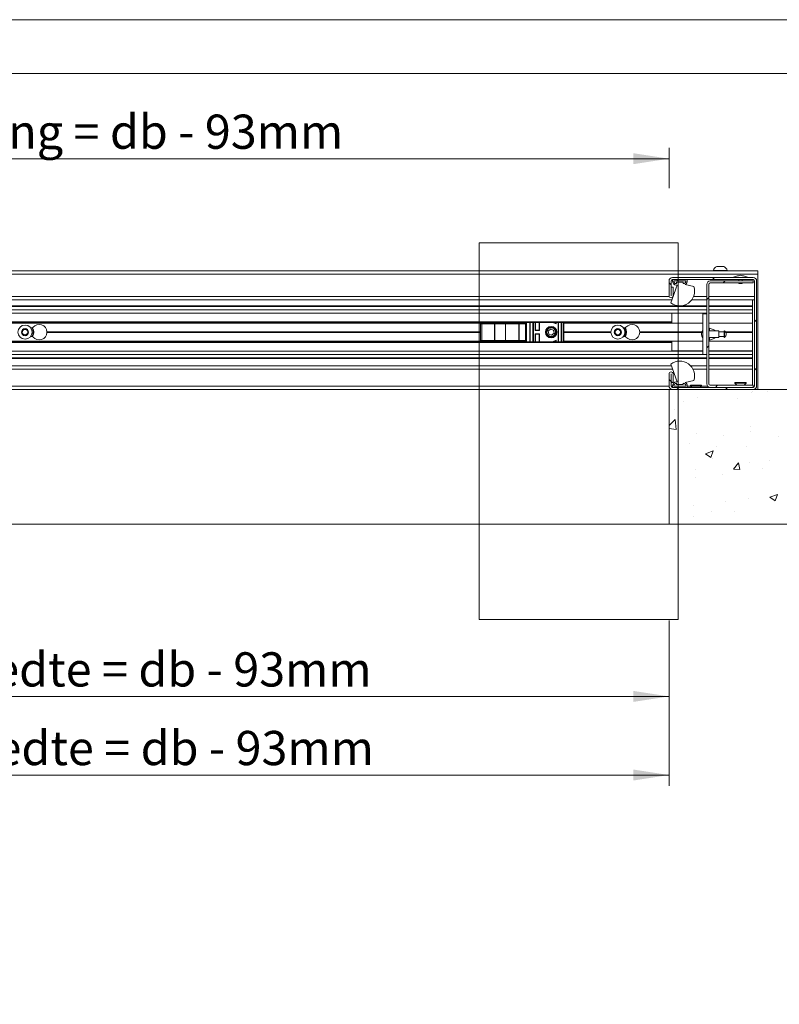
# Model space of a CAD drawing. Units: millimetres. Extents: x 0 to 420, y 0 to 297.
# Drawn here: x 193 to 263, y 206 to 297 of the extents above; entities that cross this region are included whole.
import ezdxf

# ---------------------------------------------------------------- set-up
doc = ezdxf.new("R2010")
doc.units = ezdxf.units.MM
doc.styles.add('SLDTEXTSTYLE0', font='TXT', dxfattribs={"width": 0.7})
doc.dimstyles.new('SLDDIMSTYLE2', dxfattribs={"dimtxt": 3.175, "dimasz": 3.302, "dimexe": 0, "dimexo": 0.0625, "dimgap": 0.79375, "dimtad": 0, "dimtih": 1, "dimtoh": 1, "dimdec": 1, "dimlfac": 8, "dimrnd": 1e-09, "dimzin": 12, "dimdsep": 46, "dimtxsty": 'SLDTEXTSTYLE0', "dimsah": 1, "dimcen": 0.09, "dimadec": 0, "dimazin": 3, "dimtfac": 1, "dimtdec": 1, "dimtofl": 0, "dimtmove": 0, "dimatfit": 3, "dimfxl": 1, "dimfrac": 2, "dimtolj": 1, "dimtzin": 12, "dimarcsym": 0})

# ---------------------------------------------------------------- blocks, each defined once
blk = doc.blocks.new('_D_6')
at = {"color": 174, "linetype": 'Continuous', "lineweight": 18, "true_color": 0x0000a0}
for p, q in [((129.445, 272.495), (129.445, 285.095)), ((252.82, 281.356), (252.82, 285.095)), ((129.445, 284.095), (252.82, 284.095))]:
    blk.add_line(p, q, dxfattribs=at)
for points in [[(129.445, 284.095), (132.747, 283.587), (132.747, 284.603)], [(252.82, 284.095), (249.518, 284.603), (249.518, 283.587)]]:
    blk.add_solid(points, dxfattribs=at)
at = {"color": 174, "linetype": 'Continuous', "lineweight": 18, "true_color": 0x0000a0, "insert": (167.099, 288.187), "char_height": 3.175, "attachment_point": 1, "style": 'SLDTEXTSTYLE0'}
blk.add_mtext('Vrije doorgang = db - 93mm', dxfattribs=at)
blk = doc.blocks.new('_D_9')
at = {"color": 174, "linetype": 'Continuous', "lineweight": 18, "true_color": 0x0000a0}
for p, q in [((129.445, 246.192), (129.445, 233.182)), ((252.82, 240.955), (252.82, 233.182)), ((129.445, 234.182), (252.82, 234.182))]:
    blk.add_line(p, q, dxfattribs=at)
for points in [[(129.445, 234.182), (132.747, 233.674), (132.747, 234.69)], [(252.82, 234.182), (249.518, 234.69), (249.518, 233.674)]]:
    blk.add_solid(points, dxfattribs=at)
at = {"color": 174, "linetype": 'Continuous', "lineweight": 18, "true_color": 0x0000a0, "insert": (165.679, 238.275), "char_height": 3.175, "attachment_point": 1, "style": 'SLDTEXTSTYLE0'}
blk.add_mtext('Sparingsbreedte = db - 93mm', dxfattribs=at)
blk = doc.blocks.new('_D_11')
at = {"color": 174, "linetype": 'Continuous', "lineweight": 18, "true_color": 0x0000a0}
for p, q in [((129.445, 248.182), (129.445, 225.884)), ((252.82, 241.227), (252.82, 225.884)), ((129.445, 226.884), (252.82, 226.884))]:
    blk.add_line(p, q, dxfattribs=at)
for points in [[(129.445, 226.884), (132.747, 226.376), (132.747, 227.392)], [(252.82, 226.884), (249.518, 227.392), (249.518, 226.376)]]:
    blk.add_solid(points, dxfattribs=at)
at = {"color": 174, "linetype": 'Continuous', "lineweight": 18, "true_color": 0x0000a0, "insert": (165.197, 230.977), "char_height": 3.175, "attachment_point": 1, "style": 'SLDTEXTSTYLE0'}
blk.add_mtext('Dagmaatbreedte = db - 93mm', dxfattribs=at)
blk = doc.blocks.new('SW_HATCH_0')
at = {"color": 0, "linetype": 'Continuous', "lineweight": 18}
for p, q in [((-22.235, 17.647), (-22.36, 17.522)), ((-19.063, 17.835), (-18.875, 17.647)), ((-17.87, 17.522), (-18.058, 17.335)), ((-23.079, 17.36), (-22.891, 17.173)), ((-22.552, 17.33), (-22.641, 17.242)), ((-19.391, 16.001), (-19.579, 15.814)), ((-15.141, 13.913), (-14.954, 13.726)), ((-19.391, 11.511), (-19.579, 11.323)), ((-15.141, 9.423), (-14.954, 9.235)), ((-23.079, 8.38), (-22.891, 8.193)), ((-22.879, 8.18), (-22.783, 8.085)), ((-22.346, 7.647), (-22.158, 7.46)), ((-18.577, 7.835), (-18.765, 7.647)), ((-17.855, 7.647), (-17.668, 7.46)), ((-20.411, 6.66), (-20.411, 6.66)), ((-16.71, 6.627), (-16.71, 6.627)), ((-15.394, 7.151), (-15.394, 7.151)), ((-15.36, 7.3), (-15.36, 7.3)), ((-13.916, 7.279), (-13.916, 7.279)), ((-22.542, 5.626), (-22.542, 5.626)), ((-21.71, 6.319), (-21.71, 6.319)), ((-23.079, 4.091), (-22.522, 4.671)), ((-22.411, 3.722), (-22.522, 4.671)), ((-23.079, 3.825), (-22.411, 3.722)), ((-15.482, 3.971), (-15.482, 3.971)), ((-20.533, 3.331), (-20.533, 3.331)), ((-18.025, 3.206), (-18.025, 3.206)), ((-15.522, 3.536), (-15.522, 3.536)), ((-12.891, 3.128), (-12.891, 3.128)), ((-21.202, 2.394), (-21.202, 2.394)), ((-18.723, 2.126), (-18.723, 2.126)), ((-15.864, 2.169), (-15.864, 2.169)), ((-19.691, 1.473), (-18.991, 1.742)), ((-19.691, 1.473), (-19.194, 1.137)), ((-19.194, 1.137), (-18.991, 1.742)), ((-19.093, 1.051), (-19.093, 1.051)), ((-20.654, 0.002), (-20.654, 0.002)), ((-17.107, 0.061), (-16.625, 0.635)), ((-17.107, 0.061), (-16.509, 0.008)), ((-16.509, 0.008), (-16.625, 0.635)), ((-15.603, 0.642), (-15.603, 0.642)), ((-14.365, 0.091), (-14.365, 0.091)), ((-13.755, 0.825), (-13.755, 0.825)), ((-20.656, -0.738), (-20.656, -0.738)), ((-18.152, -0.408), (-18.152, -0.408)), ((-15.725, -2.687), (-15.725, -2.687)), ((-13.722, -2.553), (-13.022, -2.284)), ((-13.722, -2.553), (-13.225, -2.889)), ((-13.225, -2.889), (-13.022, -2.285)), ((-20.776, -3.327), (-20.776, -3.327)), ((-17.853, -2.914), (-17.853, -2.914)), ((-13.304, -2.839), (-13.304, -2.839)), ((-20.783, -4.352), (-20.783, -4.352)), ((-19.136, -3.84), (-19.136, -3.84)), ((-16.996, -3.854), (-16.996, -3.854))]:
    blk.add_line(p, q, dxfattribs=at)

msp = doc.modelspace()

# ---------------------------------------------------------------- linework, layer by layer
at = {"color": 7, "linetype": 'Continuous', "lineweight": 18}
for p, q in [((420.0003, 296.9972), (-0.0072, 296.9972)), ((413.5003, 291.9972), (6.0928, 291.9972)), ((235.202, 276.2734), (253.6591, 276.2734)), ((235.202, 276.2734), (235.202, 241.3057)), ((253.6591, 276.2734), (253.6591, 241.3057)), ((88.342, 273.6821), (261.0697, 273.6821)), ((88.342, 273.3696), (261.0697, 273.3696)), ((256.9135, 273.7296), (256.9135, 273.6821)), ((256.9135, 273.7296), (258.226, 273.7296)), ((257.2416, 274.0946), (257.8978, 274.0946)), ((258.226, 273.6821), (258.226, 273.7296)), ((261.0697, 273.6821), (261.0697, 273.3696)), ((261.0697, 262.6821), (261.0697, 273.3696)), ((252.8197, 272.7446), (252.8197, 271.3758)), ((253.5867, 272.3696), (252.9844, 270.7148)), ((253.0072, 272.7446), (253.0072, 271.3758)), ((260.6322, 273.0571), (253.1322, 273.0571)), ((253.1322, 272.8696), (253.1322, 272.7446)), ((254.5072, 272.8696), (253.1322, 272.8696)), ((260.6322, 272.8696), (253.1322, 272.8696)), ((254.3822, 272.7446), (253.2572, 272.7446)), ((253.5072, 272.6196), (253.5072, 272.4946)), ((254.1322, 272.6196), (253.5072, 272.6196)), ((253.5072, 272.3696), (253.5867, 272.3696)), ((254.1322, 272.4946), (254.1322, 272.6196)), ((255.1278, 272.2307), (254.3211, 272.4206)), ((254.5072, 272.7446), (254.5072, 272.8696)), ((256.3197, 272.4321), (256.3197, 263.1821)), ((256.5072, 272.4321), (256.5072, 263.1821)), ((260.6322, 272.7446), (256.6322, 272.7446)), ((260.6322, 272.5571), (256.6322, 272.5571)), ((259.2947, 272.8696), (259.2947, 272.7446)), ((259.2947, 272.5571), (259.2947, 272.5133)), ((259.2947, 272.5133), (259.4685, 272.5133)), ((259.4685, 272.5133), (259.5947, 272.5133)), ((259.5947, 272.7446), (259.5947, 272.8696)), ((259.5947, 272.5133), (259.5947, 272.5571)), ((260.6322, 272.5571), (260.6322, 272.7446)), ((260.7572, 262.9946), (260.7572, 272.7446)), ((260.9447, 262.9946), (260.9447, 272.7446)), ((253.0197, 272.1821), (253.0197, 271.3758)), ((253.0197, 272.1821), (253.2072, 272.1821)), ((253.2072, 272.1821), (253.2072, 271.3758)), ((88.342, 270.9946), (253.0862, 270.9946)), ((254.929, 270.9946), (256.3197, 270.9946)), ((256.5072, 270.9946), (260.7572, 270.9946)), ((260.5697, 270.9946), (260.5697, 270.4321)), ((129.4447, 270.4321), (256.3197, 270.4321)), ((129.4447, 270.0563), (256.3197, 270.0563)), ((129.4447, 269.7633), (256.3197, 269.7633)), ((253.0697, 268.9633), (253.0697, 269.7446)), ((253.0697, 269.7446), (256.3197, 269.7446)), ((254.3197, 270.4321), (254.3197, 270.5262)), ((255.9447, 265.9321), (255.9447, 269.6821)), ((255.9447, 269.6821), (256.3197, 269.6821)), ((256.5072, 270.4321), (260.5697, 270.4321)), ((256.5072, 270.0563), (260.5697, 270.0563)), ((256.5072, 269.7633), (260.5697, 269.7633)), ((256.5072, 269.7446), (260.5697, 269.7446)), ((260.5697, 270.4321), (260.5697, 270.3854)), ((260.5697, 270.0563), (260.5697, 270.3854)), ((260.5697, 269.7633), (260.5697, 270.0563)), ((260.5697, 269.7446), (260.5697, 269.7633)), ((260.5697, 268.8196), (260.5697, 269.7446)), ((253.0697, 268.9008), (129.4447, 268.9008)), ((129.4447, 268.8196), (239.5193, 268.8196)), ((235.3243, 268.7758), (235.3243, 267.2133)), ((235.4443, 268.7758), (235.3243, 268.7758)), ((235.4443, 267.2133), (235.4443, 268.7758)), ((236.6317, 268.7758), (235.4443, 268.7758)), ((236.6317, 267.2133), (236.6317, 268.7758)), ((236.6554, 268.7758), (236.6317, 268.7758)), ((236.6554, 268.7758), (236.6554, 267.2133)), ((237.6443, 268.7758), (236.6554, 268.7758)), ((237.6443, 267.2133), (237.6443, 268.7758)), ((238.8894, 268.7758), (237.6443, 268.7758)), ((238.8894, 267.2133), (238.8894, 268.7758)), ((238.908, 268.7758), (238.8894, 268.7758)), ((238.908, 268.7758), (238.908, 267.2133)), ((239.5025, 268.7758), (238.908, 268.7758)), ((239.5025, 267.2133), (239.5025, 268.7758)), ((239.5442, 268.7758), (239.5025, 268.7758)), ((239.5193, 268.9008), (239.5193, 268.7758)), ((239.5442, 268.7758), (239.5443, 268.7758)), ((239.5443, 267.2133), (239.5443, 268.7758)), ((239.5443, 268.7758), (239.5443, 268.7758)), ((239.5443, 268.7758), (239.5443, 268.7758)), ((239.5443, 268.7758), (239.5443, 268.7758)), ((239.5697, 267.0883), (239.5697, 268.9008)), ((239.9447, 268.9008), (239.9447, 267.0883)), ((240.1947, 267.0883), (240.1947, 268.9008)), ((240.4447, 268.9008), (240.4447, 268.1821)), ((240.7572, 268.1821), (240.7572, 268.9008)), ((242.3572, 268.7517), (242.0169, 268.8878)), ((242.0853, 268.9008), (242.3197, 268.8071)), ((242.3197, 268.8071), (242.3197, 268.9008)), ((242.5697, 268.9008), (242.5697, 267.0883)), ((242.8197, 267.0883), (242.8197, 268.9008)), ((243.0697, 268.9008), (243.0697, 267.0883)), ((243.0697, 268.8196), (255.9447, 268.8196)), ((253.0697, 268.9633), (253.0697, 268.9008)), ((256.5072, 268.8196), (260.5697, 268.8196)), ((260.5697, 268.0196), (260.5697, 268.8196)), ((192.7835, 268.0325), (192.9595, 268.2614)), ((192.8938, 267.7657), (192.7835, 268.0325)), ((192.9595, 268.2614), (193.2456, 268.2234)), ((193.3559, 267.9566), (193.1799, 267.7278)), ((193.2456, 268.2234), (193.3559, 267.9566)), ((193.7267, 268.4008), (193.5851, 268.4008)), ((195.1005, 268.0196), (235.3243, 268.0196)), ((195.1005, 267.9696), (235.3243, 267.9696)), ((195.101, 267.9946), (235.3243, 267.9946)), ((240.7947, 268.1446), (240.4072, 268.1446)), ((240.4072, 267.8446), (240.7947, 267.8446)), ((240.4447, 268.1821), (240.7572, 268.1821)), ((240.7572, 267.8071), (240.4447, 267.8071)), ((240.4447, 267.8071), (240.4447, 267.0883)), ((240.7572, 267.0883), (240.7572, 267.8071)), ((241.8416, 268.2804), (241.6144, 268.1023)), ((241.655, 267.8165), (241.6144, 268.1023)), ((241.9228, 267.7087), (241.655, 267.8165)), ((242.1094, 268.1726), (241.8416, 268.2804)), ((241.9228, 267.7087), (242.15, 267.8868)), ((242.1094, 268.1726), (242.15, 267.8868)), ((243.0697, 268.0196), (247.4139, 268.0196)), ((243.0697, 267.9946), (247.4135, 267.9946)), ((243.0697, 267.9696), (247.4139, 267.9696)), ((247.781, 267.9946), (247.9254, 268.2446)), ((247.9254, 267.7446), (247.781, 267.9946)), ((247.9254, 268.2446), (248.214, 268.2446)), ((248.214, 268.2446), (248.3584, 267.9946)), ((248.3584, 267.9946), (248.214, 267.7446)), ((248.7267, 268.4008), (248.5851, 268.4008)), ((250.1005, 268.0196), (255.8517, 268.0196)), ((250.1005, 267.9696), (255.8382, 267.9696)), ((250.101, 267.9946), (255.8445, 267.9946)), ((257.4447, 268.1196), (256.5072, 268.1196)), ((257.0697, 268.1821), (256.5697, 268.3696)), ((256.5697, 268.1196), (256.5697, 268.3696)), ((257.0697, 268.1196), (257.0697, 268.1821)), ((257.4447, 268.0706), (257.4447, 268.1196)), ((257.4447, 267.4946), (257.4447, 268.0706)), ((257.9235, 268.0258), (257.4447, 268.0258)), ((257.9235, 268.0263), (257.9235, 268.0671)), ((257.9235, 267.5471), (257.9235, 268.0263)), ((257.976, 268.0574), (257.976, 268.1039)), ((257.976, 267.5102), (257.976, 268.0574)), ((258.0441, 268.0196), (260.5697, 268.0196)), ((258.0599, 267.9946), (260.5697, 267.9946)), ((258.074, 267.9696), (260.5697, 267.9696)), ((260.5697, 267.9946), (260.5697, 268.0196)), ((260.5697, 267.9696), (260.5697, 267.9946)), ((260.5697, 267.1696), (260.5697, 267.9696)), ((129.4447, 267.1696), (239.5193, 267.1696)), ((129.4447, 267.0883), (253.0697, 267.0883)), ((193.1799, 267.7278), (192.8938, 267.7657)), ((193.7267, 267.5883), (193.5851, 267.5883)), ((235.4443, 267.2133), (235.3243, 267.2133)), ((236.6317, 267.2133), (235.4443, 267.2133)), ((236.6554, 267.2133), (236.6317, 267.2133)), ((237.6443, 267.2133), (236.6554, 267.2133)), ((238.8894, 267.2133), (237.6443, 267.2133)), ((238.908, 267.2133), (238.8894, 267.2133)), ((239.5025, 267.2133), (238.908, 267.2133)), ((239.5442, 267.2133), (239.5025, 267.2133)), ((239.5193, 267.0883), (239.5193, 267.2133)), ((239.5442, 267.2133), (239.5443, 267.2133)), ((239.5443, 267.2133), (239.5443, 267.2133)), ((239.5443, 267.2133), (239.5443, 267.2133)), ((239.5443, 267.2133), (239.5443, 267.2133)), ((242.0169, 267.1013), (242.3572, 267.2374)), ((242.3197, 267.1821), (242.0853, 267.0883)), ((242.3197, 267.0883), (242.3197, 267.1821)), ((243.0697, 267.1696), (255.9447, 267.1696)), ((248.214, 267.7446), (247.9254, 267.7446)), ((248.5851, 267.5883), (248.7267, 267.5883)), ((253.0697, 267.0883), (253.0697, 267.0258)), ((253.0697, 266.2446), (253.0697, 267.0258)), ((256.5072, 267.4946), (257.4447, 267.4946)), ((256.5072, 267.1696), (260.5697, 267.1696)), ((256.5697, 267.2446), (256.5697, 267.4946)), ((256.5697, 267.2446), (257.0697, 267.4321)), ((257.0697, 267.4321), (257.0697, 267.4946)), ((257.4447, 267.5883), (257.9235, 267.5883)), ((260.5697, 266.2446), (260.5697, 267.1696)), ((129.4447, 266.2258), (255.9447, 266.2258)), ((255.9447, 266.2446), (253.0697, 266.2446)), ((260.5697, 266.2446), (256.5072, 266.2446)), ((256.5072, 266.2258), (260.5697, 266.2258)), ((260.5697, 266.2258), (260.5697, 266.2446)), ((260.5697, 265.9328), (260.5697, 266.2258)), ((129.4447, 265.9328), (255.9447, 265.9328)), ((256.3197, 265.5571), (129.4447, 265.5571)), ((255.9447, 265.9321), (256.3197, 265.9321)), ((256.5072, 265.9328), (260.5697, 265.9328)), ((260.5697, 265.5571), (256.5072, 265.5571)), ((260.5697, 265.6037), (260.5697, 265.9328)), ((260.5697, 265.6037), (260.5697, 265.5571)), ((260.5697, 265.5571), (260.5697, 264.8696)), ((253.0408, 264.8696), (129.2237, 264.8696)), ((252.9844, 265.0243), (253.5867, 263.3696)), ((256.3197, 264.8696), (254.8255, 264.8696)), ((260.5697, 264.8696), (256.5072, 264.8696)), ((260.5697, 264.8696), (260.5697, 264.5571)), ((260.5697, 263.0571), (260.5697, 264.5571)), ((252.8197, 264.1133), (252.8197, 262.9946)), ((253.0072, 264.1133), (253.0072, 262.9946)), ((253.0197, 264.1133), (253.0197, 263.3071)), ((253.2072, 263.3071), (253.0197, 263.3071)), ((253.2072, 264.1133), (253.2072, 263.3071)), ((253.5867, 263.3696), (253.5072, 263.3696)), ((253.5072, 263.2446), (253.5072, 263.1196)), ((254.1322, 263.1196), (254.1322, 263.2446)), ((254.3211, 263.3185), (255.1278, 263.5084)), ((258.9197, 263.3071), (258.9197, 263.2446)), ((259.9697, 263.3071), (258.9197, 263.3071)), ((258.9197, 263.2446), (259.1072, 263.0571)), ((259.9697, 263.2446), (258.9197, 263.2446)), ((259.7822, 263.0571), (259.9697, 263.2446)), ((259.9697, 263.2446), (259.9697, 263.3071)), ((252.8197, 262.6821), (129.4447, 262.6821)), ((252.8197, 262.6821), (252.8197, 250.1821)), ((271.721, 262.6821), (252.8197, 262.6821)), ((253.1322, 262.9946), (253.1322, 262.8696)), ((253.1322, 262.8696), (254.5072, 262.8696)), ((253.1322, 262.8696), (260.6322, 262.8696)), ((253.1322, 262.6821), (260.6322, 262.6821)), ((253.2572, 262.9946), (254.3822, 262.9946)), ((253.5072, 263.1196), (254.1322, 263.1196)), ((254.5072, 262.8696), (254.5072, 262.9946)), ((254.7947, 263.0571), (254.7947, 262.9946)), ((255.8447, 263.0571), (254.7947, 263.0571)), ((254.7947, 262.9946), (254.9197, 262.8696)), ((255.8447, 262.9946), (254.7947, 262.9946)), ((255.7197, 262.8696), (255.8447, 262.9946)), ((255.8447, 262.9946), (255.8447, 263.0571)), ((256.6322, 263.0571), (260.6322, 263.0571)), ((256.6322, 262.8696), (260.6322, 262.8696)), ((260.6322, 262.8696), (260.6322, 263.0571)), ((260.8822, 262.8071), (260.8822, 262.6821)), ((129.4447, 250.1821), (252.8197, 250.1821)), ((252.8197, 250.1821), (271.721, 250.1821)), ((235.202, 241.3057), (253.6591, 241.3057))]:
    msp.add_line(p, q, dxfattribs=at)
at = {"color": 174, "linetype": 'Continuous', "lineweight": 18}
for p, q in [((88.342, 271.3071), (252.8323, 271.3071)), ((253.1946, 271.3071), (253.2, 271.3071)), ((255.1006, 271.3071), (256.3197, 271.3071)), ((256.5072, 271.3071), (260.7572, 271.3071)), ((256.3197, 270.3854), (129.4447, 270.3854)), ((260.5697, 270.3854), (256.5072, 270.3854)), ((129.4447, 268.9633), (253.0697, 268.9633)), ((239.5443, 268.9008), (239.5443, 268.7758)), ((239.6072, 268.9008), (239.6072, 267.0883)), ((239.9072, 267.0883), (239.9072, 268.9008)), ((240.2322, 268.9008), (240.2322, 267.0883)), ((240.4072, 268.1446), (240.4072, 268.9008)), ((240.7947, 268.9008), (240.7947, 268.1446)), ((242.3572, 268.9008), (242.3572, 268.7517)), ((242.5322, 267.0883), (242.5322, 268.9008)), ((242.8572, 268.9008), (242.8572, 267.0883)), ((243.0322, 267.0883), (243.0322, 268.9008)), ((240.4072, 267.0883), (240.4072, 267.8446)), ((240.7947, 267.8446), (240.7947, 267.0883)), ((253.0697, 267.0258), (129.4447, 267.0258)), ((239.5443, 267.0883), (239.5443, 267.2133)), ((242.3572, 267.2374), (242.3572, 267.0883)), ((129.4447, 265.6037), (256.3197, 265.6037)), ((256.5072, 265.6037), (260.5697, 265.6037)), ((253.1545, 264.5571), (129.1099, 264.5571)), ((256.3197, 264.5571), (255.0444, 264.5571)), ((260.5697, 264.5571), (256.5072, 264.5571)), ((252.8197, 262.9946), (129.4447, 262.9946)), ((253.1322, 262.9946), (253.0072, 262.9946)), ((254.7947, 262.9946), (254.5072, 262.9946)), ((256.3822, 262.9946), (255.8447, 262.9946))]:
    msp.add_line(p, q, dxfattribs=at)
at = {"color": 7, "linetype": 'Continuous', "lineweight": 18, "flags": 128}
for points in [[(260.176, 273.0571), (260.0865, 273.0904), (259.9963, 273.122), (259.9057, 273.1519), (259.8144, 273.1801), (259.7227, 273.2067), (259.6305, 273.2314), (259.5378, 273.2545), (259.4447, 273.2758), (259.3516, 273.2545), (259.2589, 273.2314), (259.1667, 273.2067), (259.075, 273.1801), (258.9837, 273.1519), (258.8931, 273.122), (258.803, 273.0904), (258.7135, 273.0571)], [(242.3197, 268.8071), (242.3204, 268.806), (242.3226, 268.8028), (242.326, 268.7977), (242.3307, 268.7908), (242.3364, 268.7824), (242.3429, 268.7729), (242.3499, 268.7625), (242.3572, 268.7517)], [(195.1005, 268.0196), (195.1008, 268.0071), (195.101, 267.9946)], [(195.101, 267.9946), (195.1008, 267.9821), (195.1005, 267.9696)], [(240.4072, 268.1446), (240.4145, 268.1519), (240.4216, 268.1589), (240.428, 268.1654), (240.4337, 268.1711), (240.4384, 268.1757), (240.4419, 268.1792), (240.444, 268.1813), (240.4447, 268.1821)], [(240.4447, 267.8071), (240.4441, 267.8076), (240.4424, 267.8093), (240.4397, 267.8121), (240.4359, 267.8158), (240.4313, 267.8205), (240.426, 267.8258), (240.42, 267.8317), (240.4137, 267.838), (240.4072, 267.8446)], [(240.7947, 268.1446), (240.7874, 268.1519), (240.7804, 268.1589), (240.7739, 268.1654), (240.7682, 268.1711), (240.7635, 268.1757), (240.7601, 268.1792), (240.7579, 268.1813), (240.7572, 268.1821)], [(240.7572, 267.8071), (240.7578, 267.8076), (240.7595, 267.8093), (240.7622, 267.8121), (240.766, 267.8158), (240.7706, 267.8205), (240.776, 267.8258), (240.7819, 267.8317), (240.7882, 267.838), (240.7947, 267.8446)], [(250.101, 267.9946), (250.1008, 268.0071), (250.1005, 268.0196)], [(250.1005, 267.9696), (250.1008, 267.9821), (250.101, 267.9946)], [(242.3572, 267.2374), (242.3507, 267.2278), (242.3444, 267.2185), (242.3385, 267.2098), (242.3331, 267.2018), (242.3285, 267.195), (242.3247, 267.1895), (242.322, 267.1854), (242.3203, 267.1829), (242.3197, 267.1821)]]:
    msp.add_lwpolyline(points, dxfattribs=at)
at = {"color": 174, "linetype": 'Continuous', "lineweight": 18, "flags": 128}
for points in [[(242.022, 268.9008), (242.0196, 268.8946), (242.0169, 268.8878)], [(242.0169, 267.1013), (242.0196, 267.0945), (242.022, 267.0883)]]:
    msp.add_lwpolyline(points, dxfattribs=at)
at = {"color": 7, "linetype": 'Continuous', "lineweight": 18}
for centre, radius in [((193.0697, 267.9946), 0.6562), ((193.0697, 267.9946), 0.3281), ((241.8822, 267.9946), 0.5312), ((241.8822, 267.9946), 0.5), ((241.8822, 267.9946), 0.4527), ((241.8822, 267.9946), 0.4137), ((248.0697, 267.9946), 0.6563), ((248.0697, 267.9946), 0.3281)]:
    msp.add_circle(centre, radius, dxfattribs=at)
for centre, radius, start, end in [((257.5697, 273.4696), 0.7059, 117.701137, 158.389799), ((257.5697, 273.4696), 0.7059, 21.610201, 62.298863), ((253.1322, 272.7446), 0.3125, 90.000547, 179.999624), ((253.1322, 272.7446), 0.125, 90.001521, 179.999333), ((253.5072, 272.7446), 0.375, 180.000324, 270.000103), ((253.5072, 272.7446), 0.25, 180.000517, 270.000551), ((254.1322, 272.7445), 0.25, 269.998242, 0.002398), ((254.1322, 272.7446), 0.375, 300.255538, 359.997863), ((256.6322, 272.4321), 0.3125, 90.000255, 179.999745), ((256.6322, 272.4321), 0.125, 90.001521, 179.999333), ((260.6322, 272.7446), 0.3125, 0.000376, 89.999453), ((260.6322, 272.7446), 0.125, 0.000667, 89.998479), ((253.8197, 271.8071), 1.375, 232.593324, 17.944522), ((253.0135, 271.3758), 0.1938, 180.000826, 359.999174), ((253.0135, 271.3758), 0.00625, 180.008537, 359.991463), ((194.3822, 267.9946), 0.7188, 1.993329, 140.977167), ((249.3822, 267.9946), 0.7187, 1.993137, 140.977359), ((193.0697, 267.9946), 0.25, 142.447641, 202.448124), ((193.0697, 267.9946), 0.25, 202.449636, 262.446886), ((193.0697, 267.9946), 0.25, 82.44813, 142.448905), ((193.0697, 267.9946), 0.25, 262.448504, 322.447682), ((193.0697, 267.9945), 0.25, 22.44963, 82.447764), ((193.0697, 267.9946), 0.25, 322.447641, 22.448124), ((193.7267, 268.5258), 0.125, 269.999862, 320.976321), ((193.0697, 267.9946), 0.8125, 329.396124, 30.60336), ((194.3822, 267.9946), 0.7188, 219.022833, 358.006671), ((248.0697, 267.9946), 0.25, 150.002818, 209.997182), ((248.0697, 267.9946), 0.25, 90.000705, 149.999195), ((248.0697, 267.9946), 0.25, 210.000567, 269.999349), ((248.0697, 267.9946), 0.25, 30.000805, 89.999295), ((248.0697, 267.9946), 0.25, 270.000651, 329.999433), ((248.0697, 267.9946), 0.25, 330.002818, 29.997182), ((248.7267, 268.5258), 0.125, 269.998321, 320.97957), ((248.0697, 267.9946), 0.8125, 329.396847, 30.603153), ((249.3822, 267.9946), 0.7188, 219.022838, 358.006665), ((256.5423, 267.8071), 0.7226, 145.793028, 214.206972), ((257.9736, 268.0515), 0.0525, 87.419834, 162.750095), ((257.5501, 267.6902), 0.5937, 11.347803, 44.170375), ((257.5501, 267.9239), 0.5937, 315.829625, 348.652197), ((193.7267, 267.4633), 0.125, 39.023679, 90.000138), ((248.7267, 267.4633), 0.125, 39.02043, 90.001679), ((257.9736, 267.5626), 0.0525, 197.249905, 272.580166), ((253.8197, 263.9321), 1.375, 342.055463, 127.406699), ((253.0135, 264.1133), 0.1938, 0.000689, 179.999311), ((253.0135, 264.1133), 0.00625, 0.008537, 179.991463), ((253.5072, 262.9946), 0.375, 89.999988, 179.999612), ((253.5072, 262.9946), 0.25, 89.999404, 179.999622), ((254.1322, 262.9946), 0.25, 359.997463, 90.001804), ((254.1322, 262.9945), 0.375, 0.002013, 59.744595), ((253.1322, 262.9946), 0.3125, 180.000384, 269.999563), ((253.1322, 262.9946), 0.125, 180.00041, 269.998843), ((256.6322, 263.1821), 0.3125, 180.000402, 269.999544), ((256.6322, 263.1821), 0.125, 180.000391, 269.998889), ((260.6322, 262.9946), 0.3125, 270.000437, 359.999616), ((260.6322, 262.9946), 0.125, 270.001157, 359.99959)]:
    msp.add_arc(centre, radius, start, end, dxfattribs=at)
at = {"color": 174, "linetype": 'Continuous', "lineweight": 18}
for centre, radius, start, end in [((242.0446, 268.9573), 0.0748, 229.015527, 248.222836), ((193.0697, 267.9946), 0.75, 327.203334, 32.796666), ((248.0697, 267.9946), 0.75, 327.202356, 32.797644), ((242.0446, 267.0318), 0.0748, 111.777164, 130.984473)]:
    msp.add_arc(centre, radius, start, end, dxfattribs=at)

# ---------------------------------------------------------------- block references
at = {"color": 7, "linetype": 'Continuous', "lineweight": 18}
msp.add_blockref('SW_HATCH_0', (275.8984, 255.2225), dxfattribs=at)

# ---------------------------------------------------------------- dimensions: what is measured, and where the dimension line sits
at = {"color": 174, "linetype": 'Continuous', "lineweight": 18, "true_color": 0x0000a0}
for base, p1, p2, text, picture, middle in [((252.8197, 286.6787), (129.4447, 270.4946), (252.8197, 262.6821), 'Vrije doorgang = db - 93mm', '_D_6', (191.1322, 286.6787)), ((252.8197, 236.7662), (129.4447, 250.1821), (252.8197, 250.1821), 'Sparingsbreedte = db - 93mm', '_D_9', (191.1322, 236.7662)), ((252.8197, 229.4686), (129.4447, 250.1821), (252.8197, 250.1821), 'Dagmaatbreedte = db - 93mm', '_D_11', (191.1322, 229.4686))]:
    dim = msp.add_linear_dim(base=base, p1=p1, p2=p2, text=text, dimstyle='SLDDIMSTYLE2', dxfattribs=at)
    dim.commit()
    dim.dimension.update_dxf_attribs({"geometry": picture, "text_midpoint": middle, "dimtype": 160})

doc.saveas('drawing.dxf')
